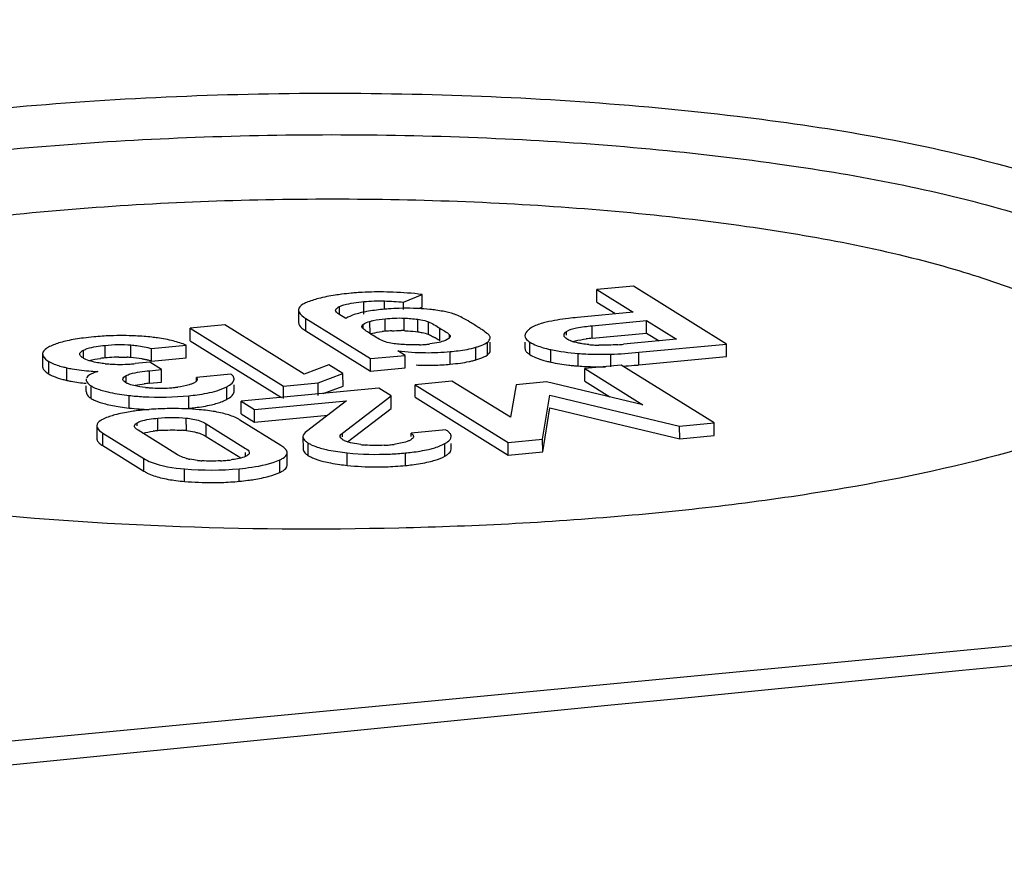
# Model space of a CAD drawing. Units: millimetres. Extents: x -3 to 844, y 0 to 594.
# Drawn here: x 217 to 223, y 214 to 219 of the extents above; entities that cross this region are included whole.
import ezdxf

# ---------------------------------------------------------------- set-up
doc = ezdxf.new("R2010")
doc.units = ezdxf.units.MM
doc.header["$LTSCALE"] = 46.255
doc.layers.add('KASTEN_KOMBIDXF_CONTINUOUS_LINE', color=7, linetype='CONTINUOUS')
doc.layers.add('OBERTEIL_AK_DXF_CONTINUOUS_LINE', color=7, linetype='CONTINUOUS')

msp = doc.modelspace()

# ---------------------------------------------------------------- linework, layer by layer
at = {"layer": 'KASTEN_KOMBIDXF_CONTINUOUS_LINE', "color": 7, "linetype": 'CONTINUOUS'}
for p, q in [((261.15938, 219.239), (210.76907, 214.45279)), ((219.42613, 217.6027), (219.53395, 217.64714)), ((219.53413, 217.57434), (219.53395, 217.64714)), ((220.75932, 217.69513), (220.54715, 217.67498)), ((220.54733, 217.60218), (220.54715, 217.67498)), ((220.54715, 217.67498), (220.75758, 217.54411)), ((221.29815, 217.36003), (220.75932, 217.69513)), ((219.42623, 217.56041), (219.42613, 217.6027)), ((220.54733, 217.60218), (220.65023, 217.53819)), ((218.81746, 217.55706), (218.81764, 217.48426)), ((219.09136, 217.50807), (219.05179, 217.53268)), ((219.51197, 217.56521), (219.53413, 217.57434)), ((220.75758, 217.54411), (220.43501, 217.51347)), ((218.39173, 217.47104), (218.19012, 217.45189)), ((218.84994, 217.18608), (218.39173, 217.47104)), ((218.85965, 217.50833), (219.23465, 217.27512)), ((220.51999, 217.46613), (220.83488, 217.49604)), ((220.83506, 217.42324), (220.83488, 217.49604)), ((220.83488, 217.49604), (221.00869, 217.38795)), ((218.1903, 217.3791), (218.19012, 217.45189)), ((218.19012, 217.45189), (218.73006, 217.11611)), ((218.85983, 217.43553), (219.23483, 217.20232)), ((219.19205, 217.44897), (219.18825, 217.45259)), ((220.52017, 217.39334), (220.83506, 217.42324)), ((220.83506, 217.42324), (220.9073, 217.37832)), ((218.1903, 217.3791), (218.71891, 217.05036)), ((219.92898, 217.32274), (219.92887, 217.37013)), ((220.13011, 217.37099), (220.1302, 217.33505)), ((221.00869, 217.38795), (220.70148, 217.35877)), ((220.7903, 217.31179), (221.29815, 217.36003)), ((221.29834, 217.28723), (221.29815, 217.36003)), ((217.3345, 217.30259), (217.33468, 217.22979)), ((217.96605, 217.33384), (218.1667, 217.3529)), ((217.96623, 217.26104), (217.96605, 217.33384)), ((218.16688, 217.2801), (218.1667, 217.3529)), ((219.4353, 217.29418), (219.39425, 217.31971)), ((217.95588, 217.25414), (217.8714, 217.24611)), ((218.02393, 217.21182), (217.95588, 217.25414)), ((217.96623, 217.26104), (218.16688, 217.2801)), ((218.99341, 217.24001), (218.84994, 217.18608)), ((219.07551, 217.18895), (218.99341, 217.24001)), ((219.23465, 217.27512), (219.4353, 217.29418)), ((219.23483, 217.20232), (219.23465, 217.27512)), ((219.43548, 217.22138), (219.4353, 217.29418)), ((220.79048, 217.23899), (221.29834, 217.28723)), ((217.95481, 217.20525), (218.02393, 217.21182)), ((218.02411, 217.13902), (218.02393, 217.21182)), ((218.4264, 217.18589), (218.22575, 217.16683)), ((218.93167, 217.13526), (219.07551, 217.18895)), ((219.07569, 217.11615), (219.07551, 217.18895)), ((219.23483, 217.20232), (219.43548, 217.22138)), ((220.68853, 217.23744), (220.47636, 217.21729)), ((220.47654, 217.14449), (220.47636, 217.21729)), ((220.47636, 217.21729), (220.81253, 217.00822)), ((221.22736, 216.90234), (220.68853, 217.23744)), ((217.95499, 217.13246), (218.02411, 217.13902)), ((218.20906, 217.13273), (218.20152, 217.12955)), ((218.22581, 217.14429), (218.22575, 217.16683)), ((218.73006, 217.11611), (218.93167, 217.13526)), ((218.93185, 217.06246), (218.93167, 217.13526)), ((219.70545, 217.14406), (219.49328, 217.12391)), ((220.04546, 216.93537), (219.70545, 217.14406)), ((220.25567, 217.14118), (220.07902, 217.1244)), ((220.81253, 217.00822), (220.25567, 217.14118)), ((220.47654, 217.14449), (220.62281, 217.05352)), ((217.5874, 217.08508), (217.58732, 217.11708)), ((218.44435, 217.08436), (218.44426, 217.12373)), ((219.28304, 217.10394), (218.48525, 217.02816)), ((218.73024, 217.04331), (218.73006, 217.11611)), ((218.96105, 217.07336), (219.07569, 217.11615)), ((219.35552, 217.05886), (219.28304, 217.10394)), ((219.49346, 217.05111), (219.49328, 217.12391)), ((219.49328, 217.12391), (220.03212, 216.78881)), ((220.07902, 217.1244), (220.04546, 216.93537)), ((218.48543, 216.95537), (218.48525, 217.02816)), ((218.48525, 217.02816), (218.56217, 216.98033)), ((218.56217, 216.98033), (219.09595, 217.03103)), ((219.09595, 217.03103), (218.86315, 216.85302)), ((219.07199, 216.8429), (219.35552, 217.05886)), ((219.3557, 216.98606), (219.35552, 217.05886)), ((219.49346, 217.05111), (220.0323, 216.71601)), ((220.23276, 216.80787), (220.27409, 217.06366)), ((220.27409, 217.06366), (221.02671, 216.88328)), ((218.48543, 216.95537), (218.56235, 216.90753)), ((218.56235, 216.90753), (218.56217, 216.98033)), ((219.10216, 216.79295), (219.3557, 216.98606)), ((220.23295, 216.73507), (220.27427, 216.99086)), ((220.27427, 216.99086), (221.02689, 216.81048)), ((218.28211, 216.89779), (218.51103, 216.75542)), ((218.71612, 216.77172), (218.47832, 216.9196)), ((218.56235, 216.90753), (218.98721, 216.94788)), ((221.02671, 216.88328), (221.22736, 216.90234)), ((221.22754, 216.82954), (221.22736, 216.90234)), ((217.64808, 216.886), (217.64826, 216.8132)), ((217.68341, 216.8441), (217.92121, 216.69622)), ((218.11742, 216.71803), (217.8885, 216.8604)), ((219.67135, 216.86245), (219.4707, 216.84339)), ((219.47075, 216.824), (219.4707, 216.84339)), ((221.02689, 216.81048), (221.02671, 216.88328)), ((218.28229, 216.82499), (218.48385, 216.69964)), ((218.84379, 216.82365), (218.84397, 216.75085)), ((220.03212, 216.78881), (220.23276, 216.80787)), ((220.0323, 216.71601), (220.03212, 216.78881)), ((220.23295, 216.73507), (220.23276, 216.80787)), ((221.02689, 216.81048), (221.22754, 216.82954)), ((217.68359, 216.7713), (217.92139, 216.62342)), ((218.7519, 216.65691), (218.75172, 216.72971)), ((219.70256, 216.75138), (219.70249, 216.78297)), ((220.0323, 216.71601), (220.23295, 216.73507))]:
    msp.add_line(p, q, dxfattribs=at)
at = {"layer": 'KASTEN_KOMBIDXF_CONTINUOUS_LINE', "color": 9, "linetype": 'CONTINUOUS'}
for p, q in [((219.19666, 217.53301), (219.19648, 217.60581)), ((219.31538, 217.56013), (219.31526, 217.60956)), ((219.05517, 217.53269), (219.05506, 217.57692)), ((218.85983, 217.43553), (218.85965, 217.50833)), ((219.192, 217.45259), (219.19195, 217.47307)), ((219.23223, 217.4185), (219.23205, 217.4913)), ((219.31993, 217.43363), (219.31975, 217.50643)), ((219.42953, 217.4373), (219.42934, 217.5101)), ((219.50926, 217.43053), (219.50908, 217.50333)), ((219.57066, 217.41609), (219.57048, 217.48889)), ((219.63774, 217.37845), (219.63756, 217.45125)), ((219.69317, 217.39163), (219.69312, 217.41252)), ((220.37141, 217.41083), (220.37136, 217.43245)), ((220.52017, 217.39334), (220.51999, 217.46613)), ((217.84673, 217.28184), (217.84655, 217.35464)), ((219.91272, 217.29729), (219.91254, 217.37009)), ((220.15844, 217.29827), (220.15826, 217.37106)), ((217.57147, 217.27896), (217.57136, 217.32413)), ((217.69651, 217.27944), (217.69633, 217.35224)), ((219.69721, 217.24306), (219.69702, 217.31585)), ((219.84584, 217.26831), (219.84566, 217.34111)), ((220.27946, 217.25493), (220.27928, 217.32773)), ((220.43883, 217.23264), (220.43865, 217.30544)), ((220.62734, 217.22827), (220.62715, 217.30107)), ((220.79048, 217.23899), (220.7903, 217.31179)), ((217.37172, 217.18549), (217.37154, 217.25829)), ((217.47494, 217.14924), (217.47476, 217.22204)), ((217.95499, 217.13246), (217.95481, 217.20525)), ((217.81891, 217.13714), (217.81881, 217.17696)), ((217.61637, 217.04435), (217.61619, 217.11715)), ((218.40222, 217.03946), (218.40204, 217.11226)), ((217.83579, 216.9891), (217.83561, 217.0619)), ((218.18303, 216.98789), (218.18285, 217.06068)), ((217.88224, 216.8853), (217.8822, 216.90355)), ((218.00301, 216.85758), (218.00283, 216.93038)), ((218.16766, 216.85791), (218.16748, 216.93071)), ((218.28229, 216.82499), (218.28211, 216.89779)), ((217.68359, 216.7713), (217.68341, 216.8441)), ((219.07204, 216.82131), (219.07199, 216.8429)), ((218.87448, 216.71341), (218.8743, 216.78621)), ((218.51114, 216.71258), (218.51109, 216.73056)), ((219.1007, 216.65669), (219.10052, 216.72949)), ((219.43708, 216.65603), (219.4369, 216.72883)), ((219.66558, 216.71008), (219.66539, 216.78288)), ((217.92139, 216.62342), (217.92121, 216.69622)), ((218.70998, 216.61613), (218.7098, 216.68893)), ((218.15796, 216.5637), (218.15778, 216.6365)), ((218.47417, 216.56457), (218.47399, 216.63737))]:
    msp.add_line(p, q, dxfattribs=at)
at = {"layer": 'KASTEN_KOMBIDXF_CONTINUOUS_LINE', "color": 7, "linetype": 'CONTINUOUS'}
for centre, radius, start, end in [((219.28854, 215.89971), 1.76232, 95.38922, 97.2009), ((219.26704, 216.13637), 1.52468, 94.22648, 95.42022), ((219.27376, 216.04546), 1.61585, 93.06991, 94.22627), ((219.27892, 215.24527), 2.41632, 87.93615, 88.8137), ((219.47254, 215.79197), 1.77613, 94.32472, 95.43631), ((219.45287, 216.06357), 1.50382, 91.94993, 94.35792), ((219.40685, 215.50323), 2.06468, 87.11765, 87.87982), ((218.94145, 216.03007), 1.69661, 58.09174, 59.15987), ((219.01273, 216.14047), 1.56521, 57.04234, 58.17073), ((219.40751, 216.50757), 0.9302, 95.40245, 96.51884), ((219.41795, 216.41001), 1.02831, 93.35946, 95.46947), ((219.40354, 216.87001), 0.56789, 87.37783, 89.11849), ((219.3718, 216.69338), 0.90594, 55.45273, 57.07287), ((217.79467, 215.66157), 1.74729, 95.37703, 97.31444), ((217.7891, 215.73573), 1.67293, 93.75035, 95.42538), ((217.78963, 215.72746), 1.68121, 92.10178, 93.7497), ((217.79055, 215.68785), 1.72083, 87.28298, 92.08407), ((217.78802, 215.62578), 1.78295, 85.67782, 87.29638), ((217.82656, 216.1265), 1.28075, 83.67277, 85.70882), ((219.47557, 218.22338), 0.86923, 272.84903, 275.46071), ((219.47282, 218.26275), 0.90869, 275.39669, 276.69825), ((219.08582, 216.50106), 1.03651, 58.51504, 59.94441), ((218.8225, 216.06796), 1.54337, 58.1146, 58.57596), ((219.91064, 217.39549), 0.01816, 0.15002, 11.26521), ((220.45541, 217.5281), 0.16123, 243.3151, 246.79479), ((220.63489, 216.17343), 1.22529, 95.37241, 97.05528), ((220.5773, 218.18553), 0.83266, 264.66099, 267.13133), ((220.56247, 218.81901), 1.46685, 274.17528, 275.43809), ((219.57067, 218.88156), 1.57179, 263.55545, 269.34861), ((219.56782, 218.68987), 1.38007, 269.37633, 275.37198), ((220.42083, 217.99084), 0.67804, 255.8854, 257.94994), ((220.51634, 218.44151), 1.13872, 257.98437, 266.08797), ((220.58046, 218.23861), 0.88582, 267.09947, 268.61546), ((220.58083, 218.58031), 1.28008, 270.90498, 272.07407), ((220.52467, 220.10661), 2.80741, 272.09212, 275.42932), ((217.76968, 216.5029), 0.77997, 95.38287, 97.35208), ((217.80332, 216.16701), 1.11754, 92.75545, 95.48451), ((217.7822, 218.15208), 0.91013, 264.6151, 266.47051), ((217.78317, 218.17063), 0.9287, 266.48121, 273.60509), ((217.79264, 216.3765), 0.90778, 91.0812, 92.71719), ((217.79768, 216.7507), 0.5334, 84.72424, 87.14507), ((217.78289, 218.17868), 0.93675, 273.59094, 275.42159), ((217.77492, 216.50311), 0.78203, 80.12116, 84.73168), ((217.78623, 216.57119), 0.71302, 78.46406, 80.07752), ((217.79351, 216.60685), 0.67663, 76.81592, 78.46451), ((217.80194, 216.64279), 0.63971, 75.118, 76.81648), ((219.57118, 218.57111), 1.33402, 273.35103, 275.42066), ((219.7087, 217.73547), 0.48703, 281.54295, 284.09572), ((220.42053, 217.91589), 0.67584, 255.81423, 257.95227), ((220.51327, 218.34915), 1.11891, 257.93854, 263.37035), ((217.64947, 217.97954), 0.77739, 255.215, 257.0127), ((217.74302, 218.99656), 1.79813, 265.97417, 267.18266), ((219.56822, 218.7326), 1.4956, 267.36009, 269.31166), ((219.56743, 218.66865), 1.43165, 269.31252, 271.31095), ((219.56864, 218.61502), 1.378, 271.31193, 273.34995), ((220.51856, 218.39187), 1.16196, 263.35438, 264.70267), ((220.52115, 218.41985), 1.19006, 264.70314, 266.03366), ((220.52314, 220.05876), 2.83242, 273.53308, 274.85736), ((220.5269, 220.01446), 2.78795, 274.85754, 275.42502), ((217.65065, 217.91089), 0.78166, 255.28615, 257.00938), ((218.0609, 216.0086), 1.12883, 95.38347, 96.96366), ((218.42024, 217.15708), 0.02394, 0.18188, 11.51291), ((218.01756, 217.97704), 0.87284, 264.33901, 266.21312), ((218.01703, 217.96625), 0.86204, 266.20091, 273.51857), ((218.01764, 217.95372), 0.84949, 273.52902, 275.41966), ((218.03832, 217.7371), 0.63189, 275.40821, 277.20002), ((217.94863, 218.08136), 1.09769, 258.99672, 261.39688), ((218.01814, 218.53716), 1.55876, 261.37687, 263.28219), ((218.00077, 218.3919), 1.41247, 263.29233, 268.05607), ((218.06622, 215.4906), 1.49422, 95.38808, 97.30562), ((218.08835, 215.26764), 1.71828, 93.66785, 95.42471), ((218.08987, 215.24076), 1.7452, 90.26093, 93.66134), ((218.08953, 215.16208), 1.82387, 85.17818, 90.23889), ((218.14823, 215.84), 1.14342, 82.82118, 85.25382), ((218.08534, 215.98275), 0.8787, 95.37626, 97.18646), ((218.09986, 215.8403), 1.02188, 93.78401, 95.4383), ((218.09757, 216.21936), 0.64238, 83.73598, 85.97837), ((218.86686, 216.75092), 0.02289, 180.17247, 189.54945), ((219.25894, 217.37563), 0.60377, 262.36424, 264.81665), ((219.26028, 217.65749), 0.88604, 273.44647, 275.43795), ((219.27049, 217.5582), 0.78623, 275.38333, 277.35949), ((218.25424, 217.01651), 0.33071, 254.87106, 258.42516), ((218.30816, 217.37132), 0.68984, 263.74047, 265.86037), ((218.30689, 217.62924), 0.94806, 273.60248, 275.43541), ((218.31622, 217.54147), 0.8598, 275.37051, 277.37138), ((219.25307, 218.10121), 1.45254, 262.2319, 263.97888), ((219.2678, 218.24379), 1.59588, 263.9899, 269.97174), ((219.2685, 218.38781), 1.73989, 269.95091, 273.64928), ((219.26219, 218.49517), 1.84743, 273.63263, 275.43215), ((218.2566, 217.74008), 1.18051, 262.72024, 265.20693), ((218.31404, 218.39227), 1.83522, 265.12105, 270.18437), ((218.31384, 218.27857), 1.72152, 270.20353, 273.64304), ((218.31763, 218.21377), 1.65661, 273.65431, 275.42201), ((218.33541, 218.03619), 1.47814, 275.38648, 277.35231)]:
    msp.add_arc(centre, radius, start, end, dxfattribs=at)
for points, knots in [([(213.76942, 217.357), (213.72888, 217.42402), (213.68456, 217.60236), (213.85473, 217.85867), (214.16744, 218.06683), (214.62587, 218.26325), (215.22263, 218.4366), (215.94124, 218.58383), (216.75903, 218.69849), (217.96674, 218.80441), (219.51249, 218.83373), (221.26404, 218.71845), (222.57267, 218.5027), (223.40359, 218.24749), (223.73085, 218.09867), (223.86404, 218.01584)], [0, 0, 0, 0, 0.0217743, 0.0458206, 0.0797677, 0.1258235, 0.183763, 0.2523017, 0.3295422, 0.413182, 0.5891868, 0.7586144, 0.9007523, 0.9564021, 1, 1, 1, 1]), ([(213.87474, 217.47058), (213.91268, 217.54918), (214.06005, 217.70497), (214.53748, 217.98331), (215.43757, 218.25227), (216.77133, 218.47274), (218.34282, 218.5835), (219.98005, 218.57274), (221.50774, 218.43977), (222.63374, 218.23205), (223.34776, 218.00001), (223.63095, 217.86735), (223.74792, 217.79461)], [0, 0, 0, 0, 0.0256515, 0.0608203, 0.161996, 0.2987905, 0.4582714, 0.6242182, 0.7795583, 0.9086307, 0.9595134, 1, 1, 1, 1]), ([(214.29338, 217.21571), (214.33633, 217.2876), (214.48431, 217.42712), (214.9411, 217.67739), (215.78081, 217.91907), (217.01364, 218.1155), (218.45367, 218.21174), (219.94682, 218.19785), (221.33617, 218.07373), (222.35895, 217.88285), (223.00752, 217.67082), (223.26497, 217.54985), (223.37148, 217.48361)], [0, 0, 0, 0, 0.0268182, 0.0632807, 0.1664306, 0.3039827, 0.463087, 0.6278664, 0.781711, 0.9094391, 0.9598336, 1, 1, 1, 1]), ([(219.06764, 217.64813), (219.05519, 217.64655), (219.01004, 217.64025), (218.96515, 217.63166), (218.93318, 217.62327)], [0, 0, 0, 0, 0.2751741, 1, 1, 1, 1]), ([(218.86358, 217.60017), (218.85667, 217.59725), (218.83796, 217.58868), (218.81742, 217.57108), (218.81746, 217.55706)], [0, 0, 0, 0, 0.3487028, 1, 1, 1, 1]), ([(219.05506, 217.57692), (219.06348, 217.58079), (219.10932, 217.59639), (219.15768, 217.60212), (219.19648, 217.60581)], [0, 0, 0, 0, 0.1920358, 1, 1, 1, 1]), ([(218.81746, 217.55706), (218.81747, 217.55313), (218.82358, 217.53118), (218.84427, 217.51789), (218.85965, 217.50833)], [0, 0, 0, 0, 0.1782338, 1, 1, 1, 1]), ([(219.03285, 217.55511), (219.03284, 217.56206), (219.04267, 217.57084), (219.05174, 217.5754), (219.05506, 217.57692)], [0, 0, 0, 0, 0.6552394, 1, 1, 1, 1]), ([(219.03412, 217.54951), (219.03372, 217.55041), (219.03309, 217.55224), (219.03285, 217.55417), (219.03285, 217.55511)], [0, 0, 0, 0, 0.5109581, 1, 1, 1, 1]), ([(219.21221, 217.54777), (219.20267, 217.54603), (219.16962, 217.53931), (219.13689, 217.52998), (219.11488, 217.52029)], [0, 0, 0, 0, 0.2873527, 1, 1, 1, 1]), ([(219.73216, 217.52851), (219.72991, 217.52944), (219.72556, 217.53118), (219.72116, 217.53278), (219.71903, 217.53349)], [0, 0, 0, 0, 0.5211999, 1, 1, 1, 1]), ([(219.18422, 217.46109), (219.18421, 217.46321), (219.18612, 217.46806), (219.18978, 217.47138), (219.19195, 217.47307)], [0, 0, 0, 0, 0.4359517, 1, 1, 1, 1]), ([(219.23205, 217.4913), (219.23796, 217.49327), (219.26675, 217.50079), (219.29638, 217.50421), (219.31975, 217.50643)], [0, 0, 0, 0, 0.2097043, 1, 1, 1, 1]), ([(219.50908, 217.50333), (219.51514, 217.50247), (219.53589, 217.49918), (219.55674, 217.49473), (219.57048, 217.48889)], [0, 0, 0, 0, 0.2909062, 1, 1, 1, 1]), ([(220.25316, 217.48599), (220.2432, 217.48359), (220.21133, 217.47497), (220.17936, 217.46337), (220.16074, 217.45004)], [0, 0, 0, 0, 0.3091686, 1, 1, 1, 1]), ([(220.43501, 217.51347), (220.41719, 217.51178), (220.35622, 217.50528), (220.29537, 217.49618), (220.25316, 217.48599)], [0, 0, 0, 0, 0.2919535, 1, 1, 1, 1]), ([(219.18825, 217.45259), (219.18706, 217.45384), (219.18507, 217.45641), (219.18422, 217.45962), (219.18422, 217.46109)], [0, 0, 0, 0, 0.5405676, 1, 1, 1, 1]), ([(219.23223, 217.4185), (219.23672, 217.42), (219.25955, 217.42633), (219.28309, 217.42959), (219.30191, 217.43175)], [0, 0, 0, 0, 0.1997251, 1, 1, 1, 1]), ([(219.42953, 217.4373), (219.43735, 217.43694), (219.46399, 217.43549), (219.4906, 217.43316), (219.50926, 217.43053)], [0, 0, 0, 0, 0.293605, 1, 1, 1, 1]), ([(219.57066, 217.41609), (219.57888, 217.41259), (219.5903, 217.40652), (219.60152, 217.40018), (219.60495, 217.3982)], [0, 0, 0, 0, 0.6930138, 1, 1, 1, 1]), ([(219.69312, 217.41252), (219.69421, 217.41137), (219.69601, 217.40896), (219.69673, 217.406), (219.69673, 217.40465)], [0, 0, 0, 0, 0.5395146, 1, 1, 1, 1]), ([(219.92664, 217.40422), (219.92552, 217.40646), (219.92152, 217.41135), (219.91697, 217.41557), (219.91417, 217.41799)], [0, 0, 0, 0, 0.4036591, 1, 1, 1, 1]), ([(220.16074, 217.45004), (220.15605, 217.44668), (220.14243, 217.43606), (220.12999, 217.41976), (220.13002, 217.40785)], [0, 0, 0, 0, 0.326469, 1, 1, 1, 1]), ([(220.37136, 217.43245), (220.38779, 217.44474), (220.43985, 217.45645), (220.48958, 217.46325), (220.51999, 217.46613)], [0, 0, 0, 0, 0.40189, 1, 1, 1, 1]), ([(217.84655, 217.35464), (217.85778, 217.35359), (217.89798, 217.34902), (217.93785, 217.34134), (217.96605, 217.33384)], [0, 0, 0, 0, 0.2787848, 1, 1, 1, 1]), ([(218.09222, 217.37743), (218.0623, 217.38513), (218.02074, 217.39294), (217.97891, 217.39821), (217.96771, 217.39945)], [0, 0, 0, 0, 0.7326703, 1, 1, 1, 1]), ([(219.37162, 217.36168), (219.36561, 217.36252), (219.34515, 217.36583), (219.32468, 217.37049), (219.31116, 217.37624)], [0, 0, 0, 0, 0.2924181, 1, 1, 1, 1]), ([(219.64838, 217.37374), (219.64362, 217.37214), (219.6208, 217.36582), (219.59731, 217.36244), (219.57882, 217.36026)], [0, 0, 0, 0, 0.2124407, 1, 1, 1, 1]), ([(219.69673, 217.40465), (219.69674, 217.40232), (219.69454, 217.39707), (219.69054, 217.39347), (219.68818, 217.39162)], [0, 0, 0, 0, 0.4358169, 1, 1, 1, 1]), ([(219.84566, 217.34111), (219.8523, 217.3432), (219.87307, 217.35014), (219.8939, 217.35791), (219.90659, 217.36587)], [0, 0, 0, 0, 0.3173383, 1, 1, 1, 1]), ([(219.90659, 217.36587), (219.90767, 217.36655), (219.9097, 217.36789), (219.91164, 217.36936), (219.91254, 217.37009)], [0, 0, 0, 0, 0.5250202, 1, 1, 1, 1]), ([(219.92845, 217.39904), (219.92828, 217.39992), (219.92779, 217.40169), (219.92706, 217.40338), (219.92664, 217.40422)], [0, 0, 0, 0, 0.4899084, 1, 1, 1, 1]), ([(220.13002, 217.40785), (220.13005, 217.39714), (220.14118, 217.38242), (220.15396, 217.37374), (220.15826, 217.37106)], [0, 0, 0, 0, 0.6788722, 1, 1, 1, 1]), ([(220.15826, 217.37106), (220.16464, 217.3671), (220.19536, 217.3505), (220.22897, 217.33995), (220.25548, 217.33326)], [0, 0, 0, 0, 0.215484, 1, 1, 1, 1]), ([(220.38301, 217.38404), (220.38118, 217.38496), (220.37768, 217.38682), (220.37427, 217.38883), (220.37265, 217.38984)], [0, 0, 0, 0, 0.5163918, 1, 1, 1, 1]), ([(220.46131, 217.36131), (220.45437, 217.36243), (220.4308, 217.36679), (220.40746, 217.37322), (220.39189, 217.37991)], [0, 0, 0, 0, 0.293103, 1, 1, 1, 1]), ([(220.40608, 217.37481), (220.41136, 217.37634), (220.43713, 217.38288), (220.46348, 217.38683), (220.48439, 217.38944)], [0, 0, 0, 0, 0.2068584, 1, 1, 1, 1]), ([(217.37421, 217.34471), (217.36821, 217.34169), (217.35154, 217.33258), (217.33447, 217.31559), (217.3345, 217.30259)], [0, 0, 0, 0, 0.3403553, 1, 1, 1, 1]), ([(217.3345, 217.30259), (217.33451, 217.29892), (217.33954, 217.27916), (217.35787, 217.26678), (217.37154, 217.25829)], [0, 0, 0, 0, 0.1855092, 1, 1, 1, 1]), ([(217.55022, 217.30211), (217.5502, 217.30897), (217.55936, 217.31785), (217.56818, 217.32257), (217.57136, 217.32413)], [0, 0, 0, 0, 0.6597592, 1, 1, 1, 1]), ([(217.55168, 217.29594), (217.55122, 217.29693), (217.55049, 217.29894), (217.55022, 217.30107), (217.55022, 217.30211)], [0, 0, 0, 0, 0.5119683, 1, 1, 1, 1]), ([(217.57136, 217.32413), (217.57859, 217.32767), (217.61865, 217.34322), (217.66171, 217.34895), (217.69633, 217.35224)], [0, 0, 0, 0, 0.1879754, 1, 1, 1, 1]), ([(219.69702, 217.31585), (219.71238, 217.31731), (219.76231, 217.32284), (219.8124, 217.33065), (219.84566, 217.34111)], [0, 0, 0, 0, 0.3067979, 1, 1, 1, 1]), ([(219.84584, 217.26831), (219.85362, 217.27076), (219.87649, 217.27861), (219.90018, 217.28705), (219.91272, 217.29729)], [0, 0, 0, 0, 0.3350161, 1, 1, 1, 1]), ([(220.1302, 217.33505), (220.13021, 217.33293), (220.13076, 217.32858), (220.13232, 217.32449), (220.13331, 217.32251)], [0, 0, 0, 0, 0.4893725, 1, 1, 1, 1]), ([(220.13331, 217.32251), (220.13441, 217.3203), (220.13727, 217.31588), (220.14082, 217.31202), (220.14281, 217.31011)], [0, 0, 0, 0, 0.4715734, 1, 1, 1, 1]), ([(220.14281, 217.31011), (220.14503, 217.30798), (220.15006, 217.30377), (220.15549, 217.3001), (220.15844, 217.29827)], [0, 0, 0, 0, 0.4699633, 1, 1, 1, 1]), ([(220.43865, 217.30544), (220.45326, 217.30442), (220.50733, 217.30114), (220.56153, 217.29976), (220.60104, 217.30039)], [0, 0, 0, 0, 0.2704731, 1, 1, 1, 1]), ([(217.37154, 217.25829), (217.37635, 217.2553), (217.40158, 217.24203), (217.42906, 217.23372), (217.45108, 217.22789)], [0, 0, 0, 0, 0.1991005, 1, 1, 1, 1]), ([(217.58541, 217.27062), (217.58255, 217.2719), (217.57718, 217.27451), (217.572, 217.27746), (217.56959, 217.27895)], [0, 0, 0, 0, 0.5249585, 1, 1, 1, 1]), ([(217.69679, 217.24597), (217.68526, 217.24705), (217.64752, 217.25162), (217.60961, 217.25975), (217.58541, 217.27062)], [0, 0, 0, 0, 0.3038116, 1, 1, 1, 1]), ([(219.82731, 217.2631), (219.83052, 217.26391), (219.83673, 217.26555), (219.84288, 217.26738), (219.84584, 217.26831)], [0, 0, 0, 0, 0.5162516, 1, 1, 1, 1]), ([(217.33468, 217.22979), (217.33469, 217.22751), (217.33538, 217.22274), (217.33725, 217.21832), (217.33842, 217.21614)], [0, 0, 0, 0, 0.4799438, 1, 1, 1, 1]), ([(217.33842, 217.21614), (217.33985, 217.21348), (217.3436, 217.2081), (217.34815, 217.20341), (217.35072, 217.20104)], [0, 0, 0, 0, 0.4633814, 1, 1, 1, 1]), ([(217.37172, 217.18549), (217.37352, 217.18437), (217.37731, 217.18215), (217.38119, 217.18011), (217.38322, 217.17909)], [0, 0, 0, 0, 0.4834485, 1, 1, 1, 1]), ([(217.47476, 217.22204), (217.48483, 217.2197), (217.53173, 217.21034), (217.57941, 217.20551), (217.61678, 217.20287)], [0, 0, 0, 0, 0.2163105, 1, 1, 1, 1]), ([(217.65464, 217.2006), (217.64629, 217.19788), (217.62353, 217.18929), (217.59742, 217.17866), (217.58945, 217.16453)], [0, 0, 0, 0, 0.3510508, 1, 1, 1, 1]), ([(217.81881, 217.17696), (217.82641, 217.18096), (217.87043, 217.19671), (217.91711, 217.20167), (217.95481, 217.20525)], [0, 0, 0, 0, 0.1848241, 1, 1, 1, 1]), ([(218.43816, 217.17388), (218.43663, 217.17602), (218.43294, 217.18028), (218.42873, 217.18402), (218.4264, 217.18589)], [0, 0, 0, 0, 0.4681431, 1, 1, 1, 1]), ([(220.43883, 217.23264), (220.4531, 217.23165), (220.506, 217.22843), (220.55904, 217.22702), (220.59773, 217.22754)], [0, 0, 0, 0, 0.2699127, 1, 1, 1, 1]), ([(217.38322, 217.17909), (217.38781, 217.17679), (217.41007, 217.16682), (217.43351, 217.15976), (217.45212, 217.15486)], [0, 0, 0, 0, 0.2105249, 1, 1, 1, 1]), ([(217.47494, 217.14924), (217.48312, 217.14734), (217.52022, 217.13972), (217.5579, 217.13514), (217.58725, 217.13246)], [0, 0, 0, 0, 0.2215997, 1, 1, 1, 1]), ([(217.58722, 217.15788), (217.58599, 217.14641), (217.59765, 217.12939), (217.61147, 217.12008), (217.61619, 217.11715)], [0, 0, 0, 0, 0.6748711, 1, 1, 1, 1]), ([(217.80093, 217.15106), (217.80055, 217.15191), (217.79994, 217.15364), (217.79973, 217.15546), (217.79973, 217.15635)], [0, 0, 0, 0, 0.5112302, 1, 1, 1, 1]), ([(217.81536, 217.13713), (217.81213, 217.13913), (217.80662, 217.14305), (217.80215, 217.14837), (217.80093, 217.15106)], [0, 0, 0, 0, 0.5619172, 1, 1, 1, 1]), ([(217.828, 217.13053), (217.82571, 217.13155), (217.82141, 217.1336), (217.81727, 217.13594), (217.81536, 217.13713)], [0, 0, 0, 0, 0.5260654, 1, 1, 1, 1]), ([(218.20152, 217.12955), (218.19595, 217.12741), (218.16866, 217.11821), (218.14015, 217.11306), (218.11752, 217.11019)], [0, 0, 0, 0, 0.2072723, 1, 1, 1, 1]), ([(218.22611, 217.14427), (218.22413, 217.14199), (218.21869, 217.1376), (218.21258, 217.13437), (218.20906, 217.13273)], [0, 0, 0, 0, 0.4378632, 1, 1, 1, 1]), ([(218.22575, 217.16683), (218.22714, 217.165), (218.22948, 217.16128), (218.2305, 217.15692), (218.23051, 217.15487)], [0, 0, 0, 0, 0.5290826, 1, 1, 1, 1]), ([(218.23051, 217.15487), (218.23051, 217.15306), (218.22969, 217.14914), (218.22747, 217.14585), (218.22611, 217.14427)], [0, 0, 0, 0, 0.4651595, 1, 1, 1, 1]), ([(218.40204, 217.11226), (218.40746, 217.11516), (218.4233, 217.1245), (218.43942, 217.13785), (218.44308, 217.14992)], [0, 0, 0, 0, 0.3276533, 1, 1, 1, 1]), ([(218.44369, 217.16186), (218.44327, 217.16393), (218.44183, 217.16818), (218.43952, 217.172), (218.43816, 217.17388)], [0, 0, 0, 0, 0.4764078, 1, 1, 1, 1]), ([(218.44308, 217.14992), (218.44344, 217.15111), (218.44399, 217.1535), (218.44418, 217.15595), (218.44417, 217.15716)], [0, 0, 0, 0, 0.5059381, 1, 1, 1, 1]), ([(217.61619, 217.11715), (217.62127, 217.11399), (217.64691, 217.1003), (217.67493, 217.09172), (217.69723, 217.08599)], [0, 0, 0, 0, 0.2062212, 1, 1, 1, 1]), ([(217.69723, 217.08599), (217.70704, 217.08347), (217.7527, 217.07299), (217.79915, 217.06623), (217.83561, 217.0619)], [0, 0, 0, 0, 0.2161715, 1, 1, 1, 1]), ([(218.18285, 217.06068), (218.19853, 217.06217), (218.253, 217.06827), (218.30731, 217.078), (218.34472, 217.08933)], [0, 0, 0, 0, 0.2872255, 1, 1, 1, 1]), ([(218.40222, 217.03946), (218.40762, 217.04235), (218.42343, 217.05167), (218.43949, 217.06495), (218.44322, 217.07697)], [0, 0, 0, 0, 0.3272829, 1, 1, 1, 1]), ([(218.44322, 217.07697), (218.44359, 217.07818), (218.44416, 217.08062), (218.44436, 217.08312), (218.44435, 217.08436)], [0, 0, 0, 0, 0.5061808, 1, 1, 1, 1]), ([(223.7372, 217.03554), (223.50403, 216.9127), (222.92169, 216.71012), (221.9194, 216.4969), (220.71423, 216.34925), (218.95101, 216.25647), (217.20194, 216.31879), (215.60865, 216.55412), (214.91826, 216.7265), (214.61853, 216.83221)], [0, 0, 0, 0, 0.085412, 0.1981838, 0.3319705, 0.4783332, 0.7702648, 0.8969995, 1, 1, 1, 1]), ([(217.60698, 217.05082), (217.60844, 217.04969), (217.61152, 217.04746), (217.6147, 217.04539), (217.61637, 217.04435)], [0, 0, 0, 0, 0.484478, 1, 1, 1, 1]), ([(217.83561, 217.0619), (217.86276, 217.05868), (217.97826, 217.04863), (218.09472, 217.05231), (218.18285, 217.06068)], [0, 0, 0, 0, 0.2359773, 1, 1, 1, 1]), ([(217.87621, 216.97269), (217.86491, 216.97123), (217.82386, 216.9654), (217.78307, 216.95733), (217.75406, 216.94938)], [0, 0, 0, 0, 0.2747456, 1, 1, 1, 1]), ([(218.18303, 216.98789), (218.19514, 216.98904), (218.23872, 216.99374), (218.28213, 217.00071), (218.31297, 217.00799)], [0, 0, 0, 0, 0.2774164, 1, 1, 1, 1]), ([(217.69035, 216.92702), (217.684, 216.92416), (217.66677, 216.91568), (217.64805, 216.8991), (217.64808, 216.886)], [0, 0, 0, 0, 0.3469093, 1, 1, 1, 1]), ([(217.8822, 216.90355), (217.88869, 216.9072), (217.92735, 216.92261), (217.96908, 216.92717), (218.00283, 216.93038)], [0, 0, 0, 0, 0.1801367, 1, 1, 1, 1]), ([(218.16748, 216.93071), (218.18048, 216.92928), (218.21984, 216.92355), (218.25932, 216.91196), (218.28211, 216.89779)], [0, 0, 0, 0, 0.3276059, 1, 1, 1, 1]), ([(217.64808, 216.886), (217.64809, 216.88256), (217.65296, 216.86382), (217.67041, 216.85218), (217.68341, 216.8441)], [0, 0, 0, 0, 0.1834179, 1, 1, 1, 1]), ([(217.87667, 216.86902), (217.87401, 216.87138), (217.86949, 216.87604), (217.8671, 216.8824), (217.86709, 216.88527)], [0, 0, 0, 0, 0.5536231, 1, 1, 1, 1]), ([(217.8885, 216.8604), (217.88632, 216.86175), (217.88225, 216.86445), (217.8784, 216.86747), (217.87667, 216.86902)], [0, 0, 0, 0, 0.5240188, 1, 1, 1, 1]), ([(218.21467, 216.8504), (218.21817, 216.84963), (218.225, 216.84802), (218.23176, 216.84618), (218.23505, 216.84522)], [0, 0, 0, 0, 0.5109983, 1, 1, 1, 1]), ([(219.6998, 216.83512), (219.69869, 216.8375), (219.69565, 216.84233), (219.69182, 216.84651), (219.68965, 216.84861)], [0, 0, 0, 0, 0.4652799, 1, 1, 1, 1]), ([(217.64826, 216.8132), (217.64827, 216.81116), (217.64887, 216.8069), (217.65048, 216.80294), (217.6515, 216.80098)], [0, 0, 0, 0, 0.4801851, 1, 1, 1, 1]), ([(217.6515, 216.80098), (217.65284, 216.79841), (217.6564, 216.7932), (217.66077, 216.78868), (217.66325, 216.78638)], [0, 0, 0, 0, 0.4615979, 1, 1, 1, 1]), ([(218.26874, 216.83245), (218.2711, 216.83129), (218.27569, 216.82892), (218.28014, 216.82632), (218.28229, 216.82499)], [0, 0, 0, 0, 0.5093971, 1, 1, 1, 1]), ([(218.85823, 216.79801), (218.86055, 216.79593), (218.86576, 216.79177), (218.8713, 216.78808), (218.8743, 216.78621)], [0, 0, 0, 0, 0.4695881, 1, 1, 1, 1]), ([(218.8743, 216.78621), (218.87992, 216.78272), (218.90776, 216.76777), (218.93822, 216.75841), (218.96238, 216.75235)], [0, 0, 0, 0, 0.2099193, 1, 1, 1, 1]), ([(219.05954, 216.82128), (219.0593, 216.82187), (219.05893, 216.82307), (219.05881, 216.82432), (219.05881, 216.82493)], [0, 0, 0, 0, 0.5087808, 1, 1, 1, 1]), ([(219.08486, 216.79938), (219.08304, 216.8002), (219.0796, 216.80187), (219.07627, 216.80376), (219.07473, 216.80472)], [0, 0, 0, 0, 0.5240614, 1, 1, 1, 1]), ([(219.46333, 216.80186), (219.45791, 216.7991), (219.42839, 216.78708), (219.39667, 216.78176), (219.3712, 216.77845)], [0, 0, 0, 0, 0.1914861, 1, 1, 1, 1]), ([(219.47351, 216.80802), (219.472, 216.8069), (219.46868, 216.80472), (219.4652, 216.80281), (219.46333, 216.80186)], [0, 0, 0, 0, 0.4729015, 1, 1, 1, 1]), ([(219.48395, 216.82404), (219.48395, 216.82121), (219.48157, 216.81464), (219.47651, 216.81023), (219.47351, 216.80802)], [0, 0, 0, 0, 0.4319047, 1, 1, 1, 1]), ([(219.66539, 216.78288), (219.67097, 216.78596), (219.68656, 216.79535), (219.70241, 216.81171), (219.70238, 216.82418)], [0, 0, 0, 0, 0.3382946, 1, 1, 1, 1]), ([(219.70238, 216.82418), (219.70238, 216.82601), (219.70191, 216.82979), (219.70062, 216.83337), (219.6998, 216.83512)], [0, 0, 0, 0, 0.4863593, 1, 1, 1, 1]), ([(218.5325, 216.73061), (218.5325, 216.72855), (218.53125, 216.72391), (218.52816, 216.72037), (218.52631, 216.71865)], [0, 0, 0, 0, 0.4504566, 1, 1, 1, 1]), ([(218.7098, 216.68893), (218.7161, 216.6918), (218.73318, 216.70026), (218.75176, 216.71671), (218.75172, 216.72971)], [0, 0, 0, 0, 0.3475409, 1, 1, 1, 1]), ([(218.74935, 216.74009), (218.74815, 216.74277), (218.74473, 216.74824), (218.74039, 216.75295), (218.7379, 216.75534)], [0, 0, 0, 0, 0.4599183, 1, 1, 1, 1]), ([(218.75172, 216.72971), (218.75172, 216.73144), (218.75129, 216.73502), (218.7501, 216.73841), (218.74935, 216.74009)], [0, 0, 0, 0, 0.4845538, 1, 1, 1, 1]), ([(218.96238, 216.75235), (218.97229, 216.74986), (219.01788, 216.73966), (219.06425, 216.73334), (219.10052, 216.72949)], [0, 0, 0, 0, 0.218882, 1, 1, 1, 1]), ([(219.10052, 216.72949), (219.18343, 216.72069), (219.29622, 216.71805), (219.40817, 216.7261), (219.4369, 216.72883)], [0, 0, 0, 0, 0.7428336, 1, 1, 1, 1]), ([(219.4369, 216.72883), (219.44953, 216.73003), (219.49482, 216.7349), (219.53994, 216.74209), (219.57195, 216.74961)], [0, 0, 0, 0, 0.2782994, 1, 1, 1, 1]), ([(219.57195, 216.74961), (219.5812, 216.75178), (219.61322, 216.76007), (219.64473, 216.77144), (219.66539, 216.78288)], [0, 0, 0, 0, 0.2867957, 1, 1, 1, 1]), ([(219.66558, 216.71008), (219.67115, 216.71317), (219.68674, 216.72255), (219.7026, 216.73891), (219.70256, 216.75138)], [0, 0, 0, 0, 0.3382945, 1, 1, 1, 1]), ([(217.92121, 216.69622), (217.93469, 216.68783), (218.00918, 216.65289), (218.09213, 216.64207), (218.15778, 216.6365)], [0, 0, 0, 0, 0.1942028, 1, 1, 1, 1]), ([(218.13248, 216.70992), (218.12978, 216.71118), (218.12468, 216.71373), (218.11973, 216.71659), (218.11742, 216.71803)], [0, 0, 0, 0, 0.5218399, 1, 1, 1, 1]), ([(218.51794, 216.71259), (218.51292, 216.70966), (218.48378, 216.69701), (218.45211, 216.6921), (218.42653, 216.68877)], [0, 0, 0, 0, 0.1838689, 1, 1, 1, 1]), ([(218.47399, 216.63737), (218.4984, 216.63969), (218.57824, 216.64926), (218.65875, 216.66567), (218.7098, 216.68893)], [0, 0, 0, 0, 0.3041695, 1, 1, 1, 1]), ([(218.52631, 216.71865), (218.52513, 216.71755), (218.52243, 216.71538), (218.51952, 216.71352), (218.51794, 216.71259)], [0, 0, 0, 0, 0.4683514, 1, 1, 1, 1]), ([(218.85885, 216.72482), (218.86113, 216.72281), (218.8662, 216.7188), (218.87158, 216.71522), (218.87448, 216.71341)], [0, 0, 0, 0, 0.4706581, 1, 1, 1, 1]), ([(219.43708, 216.65603), (219.44991, 216.65725), (219.49584, 216.6622), (219.54159, 216.66953), (219.57401, 216.67725)], [0, 0, 0, 0, 0.2788269, 1, 1, 1, 1]), ([(217.92139, 216.62342), (217.92786, 216.61939), (217.95841, 216.60271), (217.99186, 216.59196), (218.01816, 216.58536)], [0, 0, 0, 0, 0.2195015, 1, 1, 1, 1]), ([(218.70998, 216.61613), (218.71628, 216.619), (218.73336, 216.62747), (218.75194, 216.64391), (218.7519, 216.65691)], [0, 0, 0, 0, 0.347541, 1, 1, 1, 1]), ([(218.52457, 216.5702), (218.536, 216.57168), (218.57737, 216.57761), (218.61847, 216.58585), (218.64763, 216.59397)], [0, 0, 0, 0, 0.2758062, 1, 1, 1, 1])]:
    msp.add_open_spline(points, degree=3, knots=knots, dxfattribs=at)
for points in [[(219.32894, 217.66107), (219.28171, 217.66206), (219.2344, 217.66152), (219.18722, 217.65899)], [(219.53395, 217.64714), (219.47819, 217.65397), (219.42207, 217.658), (219.36594, 217.66002)], [(218.93318, 217.62327), (218.90953, 217.61707), (218.8861, 217.60967), (218.86358, 217.60017)], [(219.19648, 217.60581), (219.23591, 217.60955), (219.27566, 217.6106), (219.31526, 217.60956)], [(219.31526, 217.60956), (219.35227, 217.60859), (219.3893, 217.60654), (219.42613, 217.6027)], [(219.05179, 217.53268), (219.04488, 217.53697), (219.03744, 217.54209), (219.03412, 217.54951)], [(219.30427, 217.56011), (219.27345, 217.55718), (219.24266, 217.55334), (219.21221, 217.54777)], [(219.48323, 217.5665), (219.45607, 217.56751), (219.42886, 217.56742), (219.4017, 217.56651)], [(219.57902, 217.56035), (219.55629, 217.5626), (219.53348, 217.56415), (219.51067, 217.5653)], [(219.61408, 217.55618), (219.60243, 217.55783), (219.59073, 217.55919), (219.57902, 217.56035)], [(219.65584, 217.54933), (219.64198, 217.55195), (219.62805, 217.55419), (219.61408, 217.55618)], [(219.71903, 217.53349), (219.69846, 217.54044), (219.67718, 217.54529), (219.65584, 217.54933)], [(219.76616, 217.51224), (219.75504, 217.51809), (219.74376, 217.52368), (219.73216, 217.52851)], [(218.81764, 217.48426), (218.81767, 217.47198), (218.82725, 217.46073), (218.83643, 217.45258)], [(219.11488, 217.52029), (219.1068, 217.51673), (219.09887, 217.51272), (219.09136, 217.50807)], [(219.19195, 217.47307), (219.2035, 217.48214), (219.21812, 217.48666), (219.23205, 217.4913)], [(219.31975, 217.50643), (219.35614, 217.50989), (219.39283, 217.51179), (219.42934, 217.5101)], [(219.42934, 217.5101), (219.45599, 217.50887), (219.48267, 217.50705), (219.50908, 217.50333)], [(219.57048, 217.48889), (219.59407, 217.47885), (219.61579, 217.46479), (219.63756, 217.45125)], [(219.81121, 217.48677), (219.79639, 217.49561), (219.78142, 217.5042), (219.76616, 217.51224)], [(218.83643, 217.45258), (218.84365, 217.44617), (218.85163, 217.44063), (218.85983, 217.43553)], [(219.24299, 217.41377), (219.22546, 217.42467), (219.20758, 217.43538), (219.19205, 217.44897)], [(219.31116, 217.37624), (219.28729, 217.3864), (219.26502, 217.40007), (219.24299, 217.41377)], [(219.35769, 217.43655), (219.37586, 217.4376), (219.39408, 217.43812), (219.41228, 217.43783)], [(219.50926, 217.43053), (219.5176, 217.42935), (219.52591, 217.42802), (219.53417, 217.4264)], [(219.53417, 217.4264), (219.54657, 217.42396), (219.55903, 217.42104), (219.57066, 217.41609)], [(219.63756, 217.45125), (219.65673, 217.43933), (219.6776, 217.42892), (219.69312, 217.41252)], [(219.91417, 217.41799), (219.90514, 217.42582), (219.89537, 217.43278), (219.88554, 217.43957)], [(220.35647, 217.41079), (220.35645, 217.41955), (220.36434, 217.4272), (220.37136, 217.43245)], [(217.43752, 217.36855), (217.41585, 217.36233), (217.39435, 217.35484), (217.37421, 217.34471)], [(217.47625, 217.37831), (217.46325, 217.37543), (217.45032, 217.37222), (217.43752, 217.36855)], [(217.57221, 217.39464), (217.54003, 217.39048), (217.50793, 217.38534), (217.47625, 217.37831)], [(217.69633, 217.35224), (217.74619, 217.35697), (217.79668, 217.35928), (217.84655, 217.35464)], [(218.1667, 217.3529), (218.14256, 217.36293), (218.11753, 217.37091), (218.09222, 217.37743)], [(219.45134, 217.35509), (219.42471, 217.35646), (219.39802, 217.35796), (219.37162, 217.36168)], [(219.51877, 217.35522), (219.49632, 217.35411), (219.47379, 217.35393), (219.45134, 217.35509)], [(219.68818, 217.39162), (219.67674, 217.38264), (219.66216, 217.37838), (219.64838, 217.37374)], [(219.91254, 217.37009), (219.92034, 217.37645), (219.92883, 217.38547), (219.9288, 217.39554)], [(220.37265, 217.38984), (220.36515, 217.3945), (220.35649, 217.40197), (220.35647, 217.41079)], [(220.49983, 217.35649), (220.48694, 217.35771), (220.47408, 217.35925), (220.46131, 217.36131)], [(220.66927, 217.35606), (220.63261, 217.35339), (220.59579, 217.35215), (220.55905, 217.35305)], [(219.91272, 217.29729), (219.92052, 217.30365), (219.92901, 217.31267), (219.92898, 217.32274)], [(220.15844, 217.29827), (220.16887, 217.29178), (220.17995, 217.28629), (220.19126, 217.28149)], [(217.56959, 217.27895), (217.56261, 217.2833), (217.55517, 217.28849), (217.55168, 217.29594)], [(217.60393, 217.26348), (217.62545, 217.26972), (217.64766, 217.27358), (217.66987, 217.27646)], [(217.77551, 217.28412), (217.79175, 217.28442), (217.80802, 217.28426), (217.82425, 217.28344)], [(219.69721, 217.24306), (219.71685, 217.24492), (219.73648, 217.24711), (219.75603, 217.24983)], [(219.75603, 217.24983), (219.77281, 217.25216), (219.78956, 217.25487), (219.80616, 217.25828)], [(220.19126, 217.28149), (220.2118, 217.27276), (220.23326, 217.26614), (220.2549, 217.26066)], [(217.35072, 217.20104), (217.35713, 217.19514), (217.36432, 217.19009), (217.37172, 217.18549)], [(217.79973, 217.15635), (217.79971, 217.16571), (217.81053, 217.1726), (217.81881, 217.17696)], [(217.8634, 217.11913), (217.85134, 217.122), (217.83933, 217.12551), (217.828, 217.13053)], [(217.87139, 217.12073), (217.88879, 217.12433), (217.9064, 217.12694), (217.92404, 217.12911)], [(217.5874, 217.08508), (217.586, 217.072), (217.59655, 217.05883), (217.60698, 217.05082)], [(217.93146, 217.10846), (217.90861, 217.11072), (217.88574, 217.11382), (217.8634, 217.11913)], [(218.34472, 217.08933), (218.36441, 217.0953), (218.38389, 217.10255), (218.40204, 217.11226)], [(217.61637, 217.04435), (217.62346, 217.03994), (217.63096, 217.03616), (217.6386, 217.03277)], [(217.6386, 217.03277), (217.65828, 217.02406), (217.67905, 217.01781), (217.69992, 217.01255)], [(217.69992, 217.01255), (217.7129, 217.00928), (217.72598, 217.00642), (217.73912, 217.00385)], [(218.31297, 217.00799), (218.32433, 217.01068), (218.33563, 217.01368), (218.34679, 217.01711)], [(218.34679, 217.01711), (218.35687, 217.02021), (218.36685, 217.02367), (218.37663, 217.02761)], [(218.37663, 217.02761), (218.38535, 217.03112), (218.39393, 217.03503), (218.40222, 217.03946)], [(218.37661, 216.95912), (218.34848, 216.96598), (218.31984, 216.97081), (218.29112, 216.97446)], [(218.44841, 216.93534), (218.42539, 216.94564), (218.4011, 216.95315), (218.37661, 216.95912)], [(217.75406, 216.94938), (217.73235, 216.94343), (217.71086, 216.93629), (217.69035, 216.92702)], [(217.86709, 216.88527), (217.86706, 216.89317), (217.87531, 216.89966), (217.8822, 216.90355)], [(218.00283, 216.93038), (218.05747, 216.93557), (218.11293, 216.93671), (218.16748, 216.93071)], [(218.47832, 216.9196), (218.46875, 216.92555), (218.45869, 216.93074), (218.44841, 216.93534)], [(217.91557, 216.84344), (217.93515, 216.84876), (217.95529, 216.85199), (217.97542, 216.85454)], [(218.03242, 216.85995), (218.06908, 216.86237), (218.10598, 216.86275), (218.14263, 216.86016)], [(218.16766, 216.85791), (218.18344, 216.85617), (218.19917, 216.8538), (218.21467, 216.8504)], [(218.23505, 216.84522), (218.24658, 216.84185), (218.25795, 216.83771), (218.26874, 216.83245)], [(218.86315, 216.85302), (218.85378, 216.84598), (218.84376, 216.83538), (218.84379, 216.82365)], [(219.05881, 216.82493), (219.05879, 216.83236), (219.06608, 216.8384), (219.07199, 216.8429)], [(219.4707, 216.84339), (219.47693, 216.83867), (219.48394, 216.83186), (219.48395, 216.82404)], [(219.68965, 216.84861), (219.68415, 216.85392), (219.67784, 216.85841), (219.67135, 216.86245)], [(217.66325, 216.78638), (217.66945, 216.78065), (217.67642, 216.77576), (217.68359, 216.7713)], [(218.84379, 216.82365), (218.84381, 216.81384), (218.85093, 216.80456), (218.85823, 216.79801)], [(219.07473, 216.80472), (219.06837, 216.80868), (219.06237, 216.81435), (219.05954, 216.82128)], [(219.13138, 216.78523), (219.11553, 216.78862), (219.09962, 216.79267), (219.08486, 216.79938)], [(219.17872, 216.77722), (219.16285, 216.77935), (219.14703, 216.78188), (219.13138, 216.78523)], [(218.51103, 216.75542), (218.52032, 216.74965), (218.53245, 216.74155), (218.5325, 216.73061)], [(218.7379, 216.75534), (218.73135, 216.76163), (218.72383, 216.76692), (218.71612, 216.77172)], [(218.84429, 216.74713), (218.84575, 216.73837), (218.8522, 216.7307), (218.85885, 216.72482)], [(219.31355, 216.77306), (219.27723, 216.77088), (219.24063, 216.77103), (219.20439, 216.77433)], [(218.16792, 216.69726), (218.15582, 216.70055), (218.14384, 216.7046), (218.13248, 216.70992)], [(218.23294, 216.68559), (218.21783, 216.68725), (218.20276, 216.68946), (218.18788, 216.69252)], [(218.36646, 216.68305), (218.3305, 216.68079), (218.2943, 216.68067), (218.25836, 216.68328)], [(218.87448, 216.71341), (218.88231, 216.70855), (218.89057, 216.70435), (218.89899, 216.70061)], [(218.89899, 216.70061), (218.91965, 216.69143), (218.94145, 216.68482), (218.96338, 216.67934)], [(218.96338, 216.67934), (218.97655, 216.67606), (218.98983, 216.67321), (219.00316, 216.67068)], [(219.00316, 216.67068), (219.02094, 216.6673), (219.03882, 216.66446), (219.05674, 216.66201)], [(219.57401, 216.67725), (219.58575, 216.68004), (219.59743, 216.68317), (219.60896, 216.68677)], [(219.60896, 216.68677), (219.62844, 216.69284), (219.64772, 216.7002), (219.66558, 216.71008)], [(218.15778, 216.6365), (218.2628, 216.62759), (218.36906, 216.6274), (218.47399, 216.63737)], [(218.64763, 216.59397), (218.66888, 216.59989), (218.68991, 216.60699), (218.70998, 216.61613)], [(218.01816, 216.58536), (218.04736, 216.57803), (218.07715, 216.57293), (218.10701, 216.56909)]]:
    msp.add_open_spline(points, degree=3, dxfattribs=at)
at = {"layer": 'OBERTEIL_AK_DXF_CONTINUOUS_LINE', "color": 7, "linetype": 'CONTINUOUS'}
msp.add_arc((590.193, -3511.40028), 3744.94623, 95.02581757, 95.82584323, dxfattribs=at)

doc.saveas('drawing.dxf')
